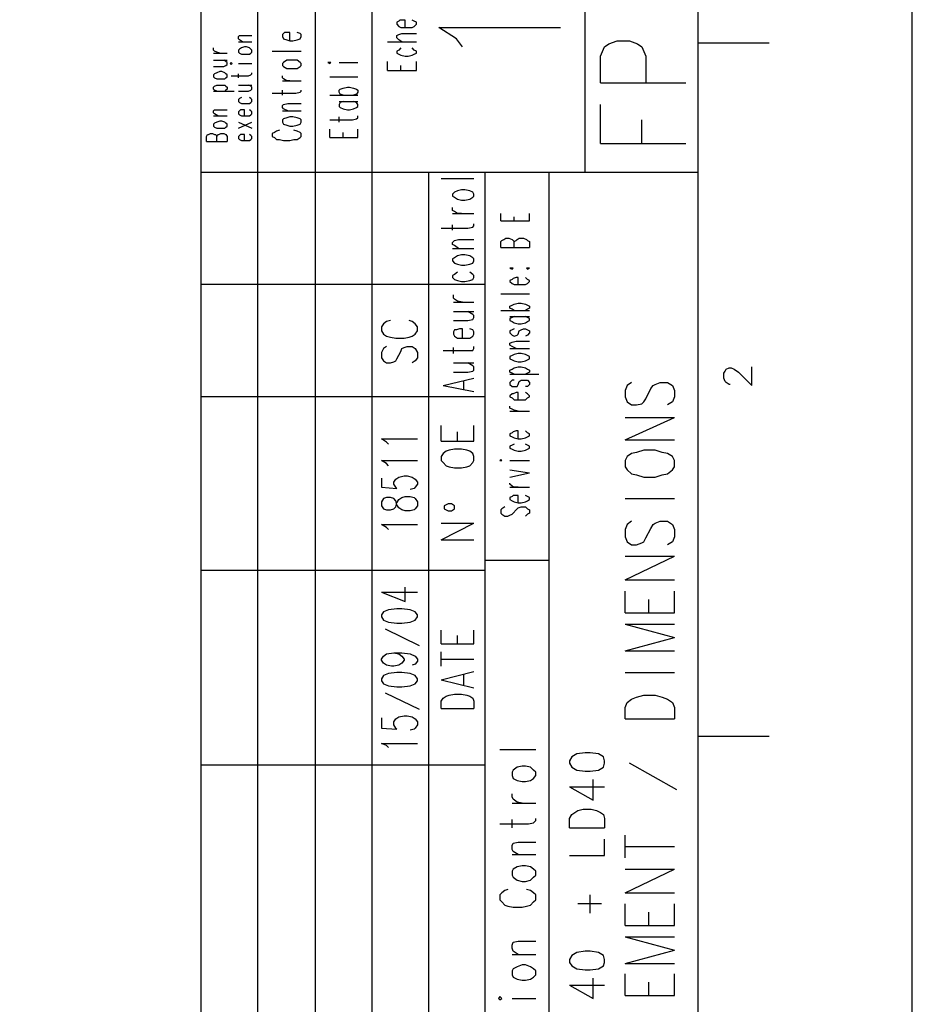
# Model space of a CAD drawing. Extents: x 4 to 294, y 10 to 419.
# Drawn here: x 232 to 294, y 283 to 350 of the extents above; entities that cross this region are included whole.
import ezdxf

# ---------------------------------------------------------------- set-up
doc = ezdxf.new("R2010")
doc.units = 0
doc.header["$MEASUREMENT"] = 0
doc.layers.add('CALQUE_1', color=160, linetype='Continuous')

# ---------------------------------------------------------------- blocks, each defined once
blk = doc.blocks.new('AI9-BLK1')
at = {"layer": 'CALQUE_1', "color": 7}
blk.add_lwpolyline([(-144.642, -204.439), (144.642, -204.439), (144.642, 204.439), (-144.642, 204.439)], close=True, dxfattribs=at)

msp = doc.modelspace()

# ---------------------------------------------------------------- linework, layer by layer
at = {"layer": 'CALQUE_1', "color": 253}
for p, q in [((244.763, 221.056), (244.763, 396.39)), ((256.475, 339.874), (256.475, 396.39)), ((271.08, 339.874), (271.08, 396.39)), ((278.842, 29.211), (278.842, 396.39)), ((262.261, 349.046), (261.061, 349.823)), ((261.061, 349.823), (269.387, 349.823)), ((262.684, 348.482), (262.261, 349.046)), ((272.138, 347.848), (272.421, 348.482)), ((272.421, 348.482), (272.703, 348.694)), ((272.703, 348.694), (273.268, 348.906)), ((273.268, 348.906), (274.115, 348.906)), ((274.115, 348.906), (274.678, 348.694)), ((274.678, 348.694), (274.961, 348.482)), ((274.961, 348.482), (275.243, 347.848)), ((272.138, 346.013), (272.138, 347.848)), ((275.243, 347.848), (275.243, 346.013)), ((272.138, 346.013), (277.995, 346.013)), ((272.138, 341.85), (272.138, 344.531)), ((274.961, 341.85), (274.961, 343.473)), ((272.138, 341.85), (277.995, 341.85)), ((278.842, 339.874), (244.763, 339.874)), ((264.236, 221.056), (264.236, 339.874)), ((268.611, 250.267), (268.611, 339.874)), ((274.255, 325.481), (273.973, 325.269)), ((275.878, 325.339), (276.231, 325.481)), ((276.231, 325.481), (276.725, 325.481)), ((276.725, 325.481), (277.078, 325.269)), ((273.973, 325.269), (273.832, 324.916)), ((273.832, 324.916), (273.832, 324.493)), ((275.243, 324.352), (275.596, 325.057)), ((275.596, 325.057), (275.737, 325.269)), ((275.737, 325.269), (275.878, 325.339)), ((277.078, 325.269), (277.219, 324.916)), ((277.219, 324.916), (277.219, 324.493)), ((273.832, 324.493), (273.973, 324.14)), ((273.973, 324.14), (274.255, 323.929)), ((274.961, 323.999), (275.102, 324.14)), ((275.102, 324.14), (275.243, 324.352)), ((277.078, 324.14), (276.725, 323.929)), ((277.219, 324.493), (277.078, 324.14)), ((274.255, 323.929), (274.608, 323.929)), ((274.608, 323.929), (274.961, 323.999)), ((273.832, 321.529), (277.219, 323.082)), ((273.832, 323.082), (277.219, 323.082)), ((273.832, 321.529), (277.219, 321.529)), ((275.102, 320.824), (274.608, 320.682)), ((275.878, 320.824), (275.102, 320.824)), ((276.372, 320.682), (275.878, 320.824)), ((273.973, 320.4), (273.832, 320.118)), ((273.832, 320.118), (273.832, 319.695)), ((274.255, 320.612), (273.973, 320.4)), ((274.608, 320.682), (274.255, 320.612)), ((276.725, 320.612), (276.372, 320.682)), ((277.078, 320.4), (276.725, 320.612)), ((277.219, 320.118), (277.078, 320.4)), ((277.219, 319.695), (277.219, 320.118)), ((273.832, 319.695), (273.973, 319.483)), ((273.973, 319.483), (274.255, 319.201)), ((276.725, 319.201), (277.078, 319.483)), ((277.078, 319.483), (277.219, 319.695)), ((274.255, 319.201), (274.608, 319.13)), ((274.608, 319.13), (275.102, 318.989)), ((275.102, 318.989), (275.878, 318.989)), ((275.878, 318.989), (276.372, 319.13)), ((276.372, 319.13), (276.725, 319.201)), ((273.832, 317.507), (277.219, 317.507)), ((273.973, 315.744), (273.832, 315.391)), ((273.832, 315.391), (273.832, 314.897)), ((274.255, 315.955), (273.973, 315.744)), ((275.243, 314.827), (275.596, 315.462)), ((275.596, 315.462), (275.737, 315.744)), ((275.737, 315.744), (275.878, 315.814)), ((275.878, 315.814), (276.231, 315.955)), ((276.231, 315.955), (276.725, 315.955)), ((276.725, 315.955), (277.078, 315.744)), ((277.078, 315.744), (277.219, 315.391)), ((277.219, 315.391), (277.219, 314.897)), ((273.832, 314.897), (273.973, 314.544)), ((275.102, 314.544), (275.243, 314.827)), ((277.219, 314.897), (277.078, 314.544)), ((273.973, 314.544), (274.255, 314.332)), ((274.255, 314.332), (274.608, 314.332)), ((274.608, 314.332), (274.961, 314.474)), ((274.961, 314.474), (275.102, 314.544)), ((277.078, 314.544), (276.725, 314.332)), ((273.832, 311.934), (277.219, 313.557)), ((273.832, 313.557), (277.219, 313.557)), ((268.611, 313.274), (264.236, 313.274)), ((273.832, 311.934), (277.219, 311.934)), ((273.832, 309.675), (273.832, 311.157)), ((277.219, 309.675), (277.219, 311.157)), ((275.455, 309.675), (275.455, 310.593)), ((273.832, 309.675), (277.219, 309.675)), ((273.832, 308.9), (277.219, 307.982)), ((273.832, 308.9), (277.219, 308.9)), ((273.832, 307.065), (277.219, 307.982)), ((273.832, 307.065), (277.219, 307.065)), ((273.832, 305.583), (277.219, 305.583)), ((274.255, 303.749), (274.608, 303.89)), ((274.608, 303.89), (275.102, 304.031)), ((275.102, 304.031), (275.878, 304.031)), ((275.878, 304.031), (276.372, 303.89)), ((276.372, 303.89), (276.725, 303.749)), ((273.832, 303.185), (273.973, 303.537)), ((273.832, 302.408), (273.832, 303.185)), ((273.973, 303.537), (274.255, 303.749)), ((276.725, 303.749), (277.078, 303.537)), ((277.078, 303.537), (277.219, 303.185)), ((277.219, 303.185), (277.219, 302.408)), ((273.832, 302.408), (277.219, 302.408)), ((277.36, 297.54), (274.115, 299.375)), ((273.832, 292.883), (273.832, 294.435)), ((273.832, 293.66), (277.219, 293.66)), ((273.832, 290.484), (277.219, 292.107)), ((273.832, 292.107), (277.219, 292.107)), ((273.832, 290.484), (277.219, 290.484)), ((273.832, 288.226), (273.832, 289.708)), ((277.219, 288.226), (277.219, 289.708)), ((275.455, 288.226), (275.455, 289.143)), ((273.832, 288.226), (277.219, 288.226)), ((273.832, 287.45), (277.219, 286.533)), ((273.832, 287.45), (277.219, 287.45)), ((273.832, 285.616), (277.219, 286.533)), ((273.832, 285.616), (277.219, 285.616)), ((273.832, 283.428), (273.832, 284.91)), ((275.455, 283.428), (275.455, 284.346)), ((277.219, 283.428), (277.219, 284.91)), ((273.832, 283.428), (277.219, 283.428))]:
    msp.add_line(p, q, dxfattribs=at)
at = {"layer": 'CALQUE_1', "color": 254}
for p, q in [((248.643, 226.912), (248.643, 396.39)), ((252.594, 226.912), (252.594, 396.39)), ((258.309, 350.246), (258.168, 350.176)), ((258.168, 350.176), (258.168, 350.034)), ((258.168, 350.034), (258.309, 349.893)), ((258.38, 350.316), (258.309, 350.246)), ((258.309, 349.893), (258.451, 349.823)), ((258.521, 350.316), (258.38, 350.316)), ((258.451, 349.823), (258.733, 349.823)), ((258.733, 350.316), (258.521, 350.316)), ((258.733, 349.823), (258.733, 350.316)), ((258.733, 349.823), (258.944, 349.823)), ((258.944, 349.823), (259.227, 349.823)), ((259.368, 350.246), (259.227, 350.316)), ((259.227, 349.823), (259.368, 349.893)), ((259.509, 350.176), (259.368, 350.246)), ((259.368, 349.893), (259.509, 350.034)), ((259.509, 350.034), (259.509, 350.176)), ((247.303, 349.188), (247.373, 349.258)), ((247.303, 349.046), (247.303, 349.188)), ((247.373, 349.258), (247.585, 349.258)), ((247.585, 349.258), (248.219, 349.258)), ((250.407, 349.399), (250.336, 349.329)), ((250.336, 349.329), (250.336, 349.188)), ((250.336, 349.188), (250.407, 349.046)), ((250.478, 349.47), (250.407, 349.399)), ((250.689, 349.47), (250.478, 349.47)), ((250.831, 349.47), (250.689, 349.47)), ((250.831, 348.906), (250.831, 349.47)), ((251.536, 349.399), (251.325, 349.47)), ((251.606, 349.329), (251.536, 349.399)), ((251.536, 349.046), (251.606, 349.188)), ((251.606, 349.188), (251.606, 349.329)), ((258.168, 349.258), (258.309, 349.329)), ((258.168, 349.117), (258.168, 349.258)), ((258.309, 348.976), (258.168, 349.117)), ((258.309, 349.329), (258.521, 349.399)), ((258.521, 349.399), (259.509, 349.399)), ((247.373, 348.976), (247.303, 349.046)), ((247.303, 348.835), (248.219, 348.835)), ((247.585, 348.835), (247.373, 348.976)), ((247.726, 348.482), (247.514, 348.411)), ((247.867, 348.482), (247.726, 348.482)), ((248.079, 348.411), (247.867, 348.482)), ((250.407, 349.046), (250.619, 348.976)), ((250.619, 348.976), (250.831, 348.906)), ((250.831, 348.906), (251.042, 348.906)), ((251.042, 348.906), (251.325, 348.976)), ((251.325, 348.976), (251.536, 349.046)), ((257.533, 348.835), (259.509, 348.835)), ((258.521, 348.835), (258.309, 348.976)), ((278.842, 348.764), (283.71, 348.764)), ((245.609, 348.271), (245.609, 348.411)), ((245.679, 348.2), (245.609, 348.271)), ((245.609, 348.059), (246.526, 348.059)), ((245.821, 348.129), (245.679, 348.2)), ((246.033, 348.059), (245.821, 348.129)), ((247.373, 348.341), (247.303, 348.271)), ((247.303, 348.271), (247.303, 348.129)), ((247.303, 348.129), (247.373, 348.059)), ((247.514, 348.411), (247.373, 348.341)), ((247.373, 348.059), (247.514, 347.988)), ((247.514, 347.988), (247.726, 347.988)), ((247.726, 347.988), (247.867, 347.988)), ((247.867, 347.988), (248.079, 347.988)), ((248.149, 348.341), (248.079, 348.411)), ((248.079, 347.988), (248.149, 348.059)), ((248.219, 348.271), (248.149, 348.341)), ((248.149, 348.059), (248.219, 348.129)), ((248.219, 348.129), (248.219, 348.271)), ((249.631, 348.2), (251.606, 348.2)), ((258.309, 348.271), (258.168, 348.2)), ((258.168, 348.2), (258.168, 348.059)), ((258.168, 348.059), (258.309, 347.988)), ((258.451, 348.411), (258.309, 348.271)), ((258.309, 347.988), (258.451, 347.918)), ((258.451, 347.918), (258.733, 347.848)), ((258.733, 347.848), (258.944, 347.848)), ((258.944, 347.848), (259.227, 347.918)), ((259.368, 348.271), (259.227, 348.411)), ((259.227, 347.918), (259.368, 347.988)), ((259.509, 348.2), (259.368, 348.271)), ((259.368, 347.988), (259.509, 348.059)), ((259.509, 348.059), (259.509, 348.2)), ((245.609, 347.565), (246.526, 347.565)), ((245.609, 347.141), (246.315, 347.141)), ((246.456, 347.494), (246.315, 347.565)), ((246.315, 347.141), (246.456, 347.212)), ((246.526, 347.424), (246.456, 347.494)), ((246.456, 347.212), (246.526, 347.283)), ((246.526, 347.283), (246.526, 347.424)), ((246.809, 347.424), (246.738, 347.353)), ((246.738, 347.353), (246.809, 347.283)), ((246.879, 347.353), (246.809, 347.424)), ((246.809, 347.283), (246.879, 347.353)), ((247.303, 347.353), (248.219, 347.353)), ((250.407, 347.424), (250.336, 347.353)), ((250.336, 347.353), (250.336, 347.212)), ((250.336, 347.212), (250.407, 347.141)), ((250.619, 347.565), (250.407, 347.424)), ((250.407, 347.141), (250.619, 347.001)), ((250.831, 347.565), (250.619, 347.565)), ((251.042, 347.565), (250.831, 347.565)), ((251.325, 347.565), (251.042, 347.565)), ((251.536, 347.424), (251.325, 347.565)), ((251.325, 347.001), (251.536, 347.141)), ((251.606, 347.353), (251.536, 347.424)), ((251.536, 347.141), (251.606, 347.212)), ((251.606, 347.212), (251.606, 347.353)), ((253.582, 347.424), (253.441, 347.424)), ((253.441, 347.424), (253.582, 347.353)), ((253.582, 347.353), (253.653, 347.424)), ((253.653, 347.424), (253.582, 347.424)), ((254.217, 347.424), (255.488, 347.424)), ((257.533, 346.859), (257.533, 347.494)), ((258.451, 346.859), (258.451, 347.212)), ((259.509, 346.859), (259.509, 347.494)), ((245.679, 346.648), (245.609, 346.577)), ((245.609, 346.577), (245.609, 346.436)), ((245.609, 346.436), (245.679, 346.366)), ((245.821, 346.718), (245.679, 346.648)), ((246.033, 346.789), (245.821, 346.718)), ((246.174, 346.789), (246.033, 346.789)), ((246.386, 346.718), (246.174, 346.789)), ((246.456, 346.648), (246.386, 346.718)), ((246.526, 346.577), (246.456, 346.648)), ((246.456, 346.366), (246.526, 346.436)), ((246.526, 346.436), (246.526, 346.577)), ((246.809, 346.506), (248.008, 346.506)), ((247.303, 346.366), (247.303, 346.648)), ((248.008, 346.506), (248.149, 346.577)), ((248.149, 346.577), (248.219, 346.648)), ((248.219, 346.648), (248.219, 346.718)), ((250.336, 346.366), (250.336, 346.506)), ((250.619, 347.001), (250.831, 347.001)), ((250.831, 347.001), (251.042, 347.001)), ((251.042, 347.001), (251.325, 347.001)), ((253.582, 346.436), (255.488, 346.436)), ((257.533, 346.859), (259.509, 346.859)), ((245.609, 345.731), (245.679, 345.801)), ((245.609, 345.589), (245.609, 345.731)), ((245.679, 346.366), (245.821, 346.295)), ((245.679, 345.801), (245.821, 345.871)), ((245.821, 346.295), (246.033, 346.295)), ((245.821, 345.871), (246.033, 345.871)), ((246.033, 346.295), (246.174, 346.295)), ((246.033, 345.871), (246.174, 345.871)), ((246.174, 346.295), (246.386, 346.295)), ((246.174, 345.871), (246.386, 345.871)), ((246.386, 346.295), (246.456, 346.366)), ((246.386, 345.871), (246.456, 345.801)), ((246.456, 345.801), (246.526, 345.731)), ((246.526, 345.731), (246.526, 345.589)), ((247.303, 345.871), (248.219, 345.871)), ((248.149, 345.801), (248.008, 345.871)), ((248.219, 345.731), (248.149, 345.801)), ((248.219, 345.589), (248.219, 345.731)), ((250.407, 346.295), (250.336, 346.366)), ((250.336, 346.154), (251.606, 346.154)), ((250.619, 346.154), (250.407, 346.295)), ((250.831, 346.154), (250.619, 346.154)), ((254.5, 345.66), (254.781, 345.731)), ((254.781, 345.731), (254.923, 345.731)), ((254.923, 345.731), (255.205, 345.66)), ((245.679, 345.519), (245.609, 345.589)), ((245.609, 345.448), (247.021, 345.448)), ((245.821, 345.448), (245.679, 345.519)), ((246.456, 345.519), (246.386, 345.448)), ((246.526, 345.589), (246.456, 345.519)), ((247.303, 345.448), (248.008, 345.448)), ((248.008, 345.448), (248.149, 345.519)), ((248.149, 345.519), (248.219, 345.589)), ((249.631, 345.307), (251.254, 345.307)), ((250.336, 345.166), (250.336, 345.519)), ((251.254, 345.307), (251.536, 345.378)), ((251.536, 345.378), (251.606, 345.448)), ((251.606, 345.448), (251.606, 345.519)), ((253.582, 345.166), (255.488, 345.166)), ((254.217, 345.519), (254.288, 345.589)), ((254.217, 345.378), (254.217, 345.519)), ((254.288, 345.236), (254.217, 345.378)), ((254.288, 345.589), (254.5, 345.66)), ((254.5, 345.166), (254.288, 345.236)), ((255.205, 345.66), (255.416, 345.589)), ((255.416, 345.236), (255.205, 345.166)), ((255.416, 345.589), (255.488, 345.519)), ((255.488, 345.378), (255.416, 345.236)), ((255.488, 345.519), (255.488, 345.378)), ((247.373, 344.954), (247.303, 344.884)), ((247.303, 344.884), (247.303, 344.743)), ((247.303, 344.743), (247.373, 344.672)), ((247.514, 345.025), (247.373, 344.954)), ((247.373, 344.672), (247.514, 344.601)), ((247.514, 344.601), (247.726, 344.601)), ((247.726, 344.601), (247.867, 344.601)), ((247.867, 344.601), (248.079, 344.601)), ((248.149, 344.954), (248.079, 345.025)), ((248.079, 344.601), (248.149, 344.672)), ((248.219, 344.884), (248.149, 344.954)), ((248.149, 344.672), (248.219, 344.743)), ((248.219, 344.743), (248.219, 344.884)), ((250.336, 344.461), (250.407, 344.531)), ((250.336, 344.319), (250.336, 344.461)), ((250.407, 344.531), (250.689, 344.601)), ((250.689, 344.601), (251.606, 344.601)), ((254.217, 344.743), (255.488, 344.743)), ((254.288, 344.672), (254.217, 344.531)), ((254.217, 344.531), (254.217, 344.389)), ((254.217, 344.389), (254.288, 344.319)), ((254.5, 344.743), (254.288, 344.672)), ((255.416, 344.672), (255.205, 344.743)), ((255.488, 344.531), (255.416, 344.672)), ((255.416, 344.319), (255.488, 344.389)), ((255.488, 344.389), (255.488, 344.531)), ((245.609, 344.108), (245.679, 344.178)), ((245.609, 343.966), (245.609, 344.108)), ((245.679, 343.896), (245.609, 343.966)), ((245.609, 343.755), (246.526, 343.755)), ((245.679, 344.178), (245.891, 344.178)), ((245.891, 343.755), (245.679, 343.896)), ((245.891, 344.178), (246.526, 344.178)), ((247.373, 344.108), (247.303, 344.037)), ((247.303, 344.037), (247.303, 343.896)), ((247.303, 343.896), (247.373, 343.826)), ((247.444, 344.178), (247.373, 344.108)), ((247.373, 343.826), (247.514, 343.755)), ((247.585, 344.178), (247.444, 344.178)), ((247.514, 343.755), (247.726, 343.755)), ((247.726, 344.178), (247.585, 344.178)), ((247.726, 343.755), (247.726, 344.178)), ((247.726, 343.755), (247.867, 343.755)), ((247.867, 343.755), (248.079, 343.755)), ((248.149, 344.108), (248.079, 344.178)), ((248.079, 343.755), (248.149, 343.826)), ((248.219, 344.037), (248.149, 344.108)), ((248.149, 343.826), (248.219, 343.896)), ((248.219, 343.896), (248.219, 344.037)), ((250.407, 344.249), (250.336, 344.319)), ((250.336, 344.108), (251.606, 344.108)), ((250.689, 344.108), (250.407, 344.249)), ((254.288, 344.319), (254.5, 344.249)), ((254.5, 344.249), (254.781, 344.178)), ((254.781, 344.178), (254.923, 344.178)), ((254.923, 344.178), (255.205, 344.249)), ((255.205, 344.249), (255.416, 344.319)), ((255.488, 343.614), (255.488, 343.755)), ((245.679, 343.261), (245.609, 343.191)), ((245.609, 343.191), (245.609, 343.049)), ((245.609, 343.049), (245.679, 342.979)), ((245.821, 343.331), (245.679, 343.261)), ((246.033, 343.402), (245.821, 343.331)), ((246.174, 343.402), (246.033, 343.402)), ((246.386, 343.331), (246.174, 343.402)), ((246.456, 343.261), (246.386, 343.331)), ((246.526, 343.191), (246.456, 343.261)), ((246.456, 342.979), (246.526, 343.049)), ((246.526, 343.049), (246.526, 343.191)), ((247.303, 342.908), (248.219, 343.331)), ((247.303, 343.331), (248.219, 342.908)), ((250.407, 343.543), (250.336, 343.473)), ((250.336, 343.473), (250.336, 343.331)), ((250.336, 343.331), (250.407, 343.191)), ((250.619, 343.614), (250.407, 343.543)), ((250.407, 343.191), (250.619, 343.119)), ((250.831, 343.684), (250.619, 343.614)), ((250.619, 343.119), (250.831, 343.049)), ((251.042, 343.684), (250.831, 343.684)), ((250.831, 343.049), (251.042, 343.049)), ((251.325, 343.614), (251.042, 343.684)), ((251.042, 343.049), (251.325, 343.119)), ((251.536, 343.543), (251.325, 343.614)), ((251.325, 343.119), (251.536, 343.191)), ((251.606, 343.473), (251.536, 343.543)), ((251.536, 343.191), (251.606, 343.331)), ((251.606, 343.331), (251.606, 343.473)), ((253.582, 343.473), (255.134, 343.473)), ((254.217, 343.331), (254.217, 343.684)), ((255.134, 343.473), (255.416, 343.543)), ((255.416, 343.543), (255.488, 343.614)), ((245.116, 342.344), (245.186, 342.485)), ((245.116, 341.991), (245.116, 342.344)), ((245.186, 342.485), (245.256, 342.485)), ((245.256, 342.485), (245.398, 342.556)), ((245.398, 342.556), (245.539, 342.556)), ((245.539, 342.556), (245.679, 342.485)), ((245.679, 342.979), (245.821, 342.908)), ((245.679, 342.485), (245.751, 342.485)), ((245.751, 342.485), (245.821, 342.344)), ((245.821, 342.908), (246.033, 342.908)), ((245.821, 342.344), (245.891, 342.485)), ((245.821, 341.991), (245.821, 342.344)), ((245.891, 342.485), (245.962, 342.485)), ((245.962, 342.485), (246.103, 342.556)), ((246.033, 342.908), (246.174, 342.908)), ((246.103, 342.556), (246.315, 342.556)), ((246.174, 342.908), (246.386, 342.908)), ((246.315, 342.556), (246.456, 342.485)), ((246.386, 342.908), (246.456, 342.979)), ((246.456, 342.485), (246.456, 342.485)), ((246.456, 342.485), (246.526, 342.344)), ((246.526, 342.344), (246.526, 341.991)), ((247.373, 342.414), (247.303, 342.344)), ((247.303, 342.344), (247.303, 342.203)), ((247.444, 342.485), (247.373, 342.414)), ((247.585, 342.485), (247.444, 342.485)), ((247.726, 342.485), (247.585, 342.485)), ((247.726, 342.061), (247.726, 342.485)), ((248.149, 342.414), (248.079, 342.485)), ((248.219, 342.344), (248.149, 342.414)), ((248.219, 342.203), (248.219, 342.344)), ((249.773, 342.626), (249.631, 342.556)), ((249.631, 342.556), (249.631, 342.344)), ((249.631, 342.344), (249.773, 342.273)), ((249.913, 342.696), (249.773, 342.626)), ((250.125, 342.767), (249.913, 342.696)), ((251.325, 342.696), (251.113, 342.767)), ((251.536, 342.626), (251.325, 342.696)), ((251.606, 342.556), (251.536, 342.626)), ((251.536, 342.273), (251.606, 342.344)), ((251.606, 342.344), (251.606, 342.556)), ((253.582, 342.273), (253.582, 342.838)), ((254.5, 342.273), (254.5, 342.626)), ((255.488, 342.273), (255.488, 342.838)), ((245.116, 341.991), (246.526, 341.991)), ((247.303, 342.203), (247.373, 342.132)), ((247.373, 342.132), (247.514, 342.061)), ((247.514, 342.061), (247.726, 342.061)), ((247.726, 342.061), (247.867, 342.061)), ((247.867, 342.061), (248.079, 342.061)), ((248.079, 342.061), (248.149, 342.132)), ((248.149, 342.132), (248.219, 342.203)), ((249.773, 342.273), (249.913, 342.132)), ((249.913, 342.132), (250.125, 342.132)), ((250.125, 342.132), (250.407, 342.061)), ((250.407, 342.061), (250.831, 342.061)), ((250.831, 342.061), (251.113, 342.132)), ((251.113, 342.132), (251.325, 342.132)), ((251.325, 342.132), (251.536, 342.273)), ((253.582, 342.273), (255.488, 342.273)), ((256.475, 226.912), (256.475, 339.874)), ((260.356, 226.912), (260.356, 339.874)), ((265.295, 336.558), (265.295, 337.052)), ((267.27, 336.558), (267.27, 337.052)), ((265.295, 336.558), (267.27, 336.558)), ((266.211, 336.558), (266.211, 336.84)), ((265.295, 335.147), (265.365, 335.217)), ((265.295, 334.724), (265.295, 335.147)), ((265.365, 335.217), (265.506, 335.288)), ((265.506, 335.288), (265.648, 335.359)), ((265.648, 335.359), (265.859, 335.359)), ((265.859, 335.359), (266.071, 335.288)), ((266.071, 335.288), (266.141, 335.217)), ((266.141, 335.217), (266.211, 335.147)), ((266.211, 335.147), (266.353, 335.217)), ((266.211, 334.724), (266.211, 335.147)), ((266.353, 335.217), (266.423, 335.288)), ((266.423, 335.288), (266.565, 335.359)), ((266.565, 335.359), (266.847, 335.359)), ((266.847, 335.359), (267.058, 335.288)), ((267.058, 335.288), (267.13, 335.217)), ((267.13, 335.217), (267.27, 335.147)), ((267.27, 335.147), (267.27, 334.724)), ((265.295, 334.724), (267.27, 334.724)), ((265.93, 333.312), (266.071, 333.242)), ((266.071, 333.312), (265.93, 333.312)), ((266.071, 333.242), (266.141, 333.312)), ((266.141, 333.312), (266.071, 333.312)), ((267.058, 333.312), (267.13, 333.242)), ((267.13, 333.312), (267.058, 333.312)), ((267.13, 333.242), (267.27, 333.312)), ((267.27, 333.312), (267.13, 333.312)), ((266.071, 332.536), (265.93, 332.466)), ((265.93, 332.466), (265.93, 332.395)), ((265.93, 332.395), (266.071, 332.254)), ((266.141, 332.607), (266.071, 332.536)), ((266.071, 332.254), (266.211, 332.184)), ((266.353, 332.677), (266.141, 332.607)), ((266.494, 332.677), (266.353, 332.677)), ((266.494, 332.184), (266.494, 332.677)), ((267.13, 332.536), (266.988, 332.677)), ((266.988, 332.184), (267.13, 332.254)), ((267.27, 332.466), (267.13, 332.536)), ((267.13, 332.254), (267.27, 332.395)), ((267.27, 332.395), (267.27, 332.466)), ((264.236, 332.184), (244.763, 332.184)), ((265.295, 331.549), (267.27, 331.549)), ((266.211, 332.184), (266.494, 332.184)), ((266.494, 332.184), (266.706, 332.184)), ((266.706, 332.184), (266.988, 332.184)), ((266.211, 330.843), (266.494, 330.914)), ((266.494, 330.914), (266.706, 330.914)), ((266.706, 330.914), (266.988, 330.843)), ((265.295, 330.419), (267.27, 330.419)), ((265.93, 330.702), (266.071, 330.772)), ((265.93, 330.561), (265.93, 330.702)), ((266.071, 330.49), (265.93, 330.561)), ((266.071, 330.772), (266.211, 330.843)), ((266.211, 330.419), (266.071, 330.49)), ((266.988, 330.843), (267.13, 330.772)), ((267.13, 330.49), (266.988, 330.419)), ((267.13, 330.772), (267.27, 330.702)), ((267.27, 330.561), (267.13, 330.49)), ((267.27, 330.702), (267.27, 330.561)), ((265.93, 329.996), (267.27, 329.996)), ((266.071, 329.926), (265.93, 329.855)), ((265.93, 329.855), (265.93, 329.714)), ((265.93, 329.714), (266.071, 329.644)), ((266.211, 329.996), (266.071, 329.926)), ((266.071, 329.644), (266.211, 329.572)), ((266.211, 329.572), (266.494, 329.502)), ((266.706, 329.502), (266.988, 329.572)), ((267.13, 329.926), (266.988, 329.996)), ((266.988, 329.572), (267.13, 329.644)), ((267.27, 329.855), (267.13, 329.926)), ((267.13, 329.644), (267.27, 329.714)), ((267.27, 329.714), (267.27, 329.855)), ((266.071, 329.079), (265.93, 329.009)), ((265.93, 329.009), (265.93, 328.867)), ((265.93, 328.867), (266.071, 328.726)), ((266.211, 329.149), (266.071, 329.079)), ((266.494, 329.502), (266.706, 329.502)), ((266.494, 328.797), (266.565, 329.009)), ((266.565, 329.009), (266.706, 329.079)), ((266.706, 329.079), (266.847, 329.149)), ((266.847, 329.149), (266.988, 329.149)), ((266.988, 329.149), (267.13, 329.079)), ((267.13, 329.079), (267.27, 329.009)), ((267.27, 328.867), (267.13, 328.726)), ((267.27, 329.009), (267.27, 328.867)), ((265.93, 328.162), (266.071, 328.232)), ((266.071, 328.726), (266.211, 328.656)), ((266.071, 328.232), (266.353, 328.302)), ((266.211, 328.656), (266.423, 328.726)), ((266.353, 328.302), (267.27, 328.302)), ((266.423, 328.726), (266.494, 328.797)), ((267.13, 328.726), (266.988, 328.656)), ((265.93, 328.021), (265.93, 328.162)), ((266.071, 327.95), (265.93, 328.021)), ((265.93, 327.809), (267.27, 327.809)), ((266.353, 327.809), (266.071, 327.95)), ((266.071, 327.315), (265.93, 327.244)), ((265.93, 327.244), (265.93, 327.104)), ((265.93, 327.104), (266.071, 327.033)), ((266.211, 327.386), (266.071, 327.315)), ((266.071, 327.033), (266.211, 326.962)), ((266.494, 327.456), (266.211, 327.386)), ((266.211, 326.962), (266.494, 326.892)), ((266.706, 327.456), (266.494, 327.456)), ((266.494, 326.892), (266.706, 326.892)), ((266.988, 327.386), (266.706, 327.456)), ((266.706, 326.892), (266.988, 326.962)), ((267.13, 327.315), (266.988, 327.386)), ((266.988, 326.962), (267.13, 327.033)), ((267.27, 327.244), (267.13, 327.315)), ((267.13, 327.033), (267.27, 327.104)), ((267.27, 327.104), (267.27, 327.244)), ((265.93, 326.327), (266.071, 326.397)), ((265.93, 326.186), (265.93, 326.327)), ((266.071, 326.115), (265.93, 326.186)), ((266.071, 326.397), (266.211, 326.469)), ((266.211, 326.469), (266.494, 326.539)), ((266.494, 326.539), (266.706, 326.539)), ((266.706, 326.539), (266.988, 326.469)), ((266.988, 326.469), (267.13, 326.397)), ((267.13, 326.397), (267.27, 326.327)), ((267.27, 326.186), (267.13, 326.115)), ((267.27, 326.327), (267.27, 326.186)), ((280.605, 326.115), (280.676, 326.257)), ((280.676, 326.257), (280.747, 326.397)), ((280.747, 326.397), (280.958, 326.469)), ((280.958, 326.469), (281.1, 326.469)), ((281.1, 326.469), (281.311, 326.397)), ((281.311, 326.397), (281.593, 326.186)), ((281.593, 326.186), (282.51, 325.269)), ((282.51, 325.269), (282.51, 326.539)), ((265.93, 326.045), (267.905, 326.045)), ((266.071, 325.622), (265.93, 325.481)), ((265.93, 325.481), (265.93, 325.339)), ((266.211, 326.045), (266.071, 326.115)), ((266.211, 325.622), (266.071, 325.622)), ((266.494, 325.339), (266.565, 325.551)), ((266.565, 325.551), (266.706, 325.622)), ((266.706, 325.622), (266.847, 325.622)), ((266.847, 325.622), (266.988, 325.622)), ((267.13, 326.115), (266.988, 326.045)), ((266.988, 325.622), (267.13, 325.622)), ((267.13, 325.622), (267.27, 325.481)), ((267.27, 325.481), (267.27, 325.339)), ((280.605, 325.762), (280.605, 326.115)), ((280.676, 325.551), (280.605, 325.762)), ((280.747, 325.481), (280.676, 325.551)), ((280.958, 325.339), (280.747, 325.481)), ((265.93, 325.339), (266.071, 325.199)), ((266.071, 325.199), (266.211, 325.199)), ((266.211, 325.199), (266.423, 325.199)), ((266.423, 325.199), (266.494, 325.339)), ((267.13, 325.199), (266.988, 325.199)), ((267.27, 325.339), (267.13, 325.199)), ((281.028, 325.339), (280.958, 325.339)), ((264.236, 324.493), (244.763, 324.493)), ((266.071, 324.704), (265.93, 324.563)), ((265.93, 324.563), (265.93, 324.493)), ((265.93, 324.493), (266.071, 324.422)), ((266.141, 324.704), (266.071, 324.704)), ((266.071, 324.422), (266.211, 324.281)), ((266.353, 324.775), (266.141, 324.704)), ((266.211, 324.281), (266.494, 324.281)), ((266.494, 324.775), (266.353, 324.775)), ((266.494, 324.281), (266.494, 324.775)), ((266.494, 324.281), (266.706, 324.281)), ((266.706, 324.281), (266.988, 324.281)), ((267.13, 324.704), (266.988, 324.775)), ((266.988, 324.281), (267.13, 324.422)), ((267.27, 324.563), (267.13, 324.704)), ((267.13, 324.422), (267.27, 324.493)), ((267.27, 324.493), (267.27, 324.563)), ((265.93, 323.717), (265.93, 323.857)), ((266.071, 323.646), (265.93, 323.717)), ((265.93, 323.505), (267.27, 323.505)), ((266.211, 323.575), (266.071, 323.646)), ((266.494, 323.505), (266.211, 323.575)), ((266.141, 322.094), (266.071, 322.023)), ((266.353, 322.164), (266.141, 322.094)), ((266.494, 322.164), (266.353, 322.164)), ((266.494, 321.6), (266.494, 322.164)), ((267.13, 322.023), (266.988, 322.164)), ((266.071, 322.023), (265.93, 321.952)), ((265.93, 321.952), (265.93, 321.812)), ((265.93, 321.812), (266.071, 321.741)), ((266.071, 321.741), (266.211, 321.67)), ((266.211, 321.67), (266.494, 321.6)), ((266.494, 321.6), (266.706, 321.6)), ((266.706, 321.6), (266.988, 321.67)), ((266.988, 321.67), (267.13, 321.741)), ((267.27, 321.952), (267.13, 322.023)), ((267.13, 321.741), (267.27, 321.812)), ((267.27, 321.812), (267.27, 321.952)), ((266.071, 321.177), (265.93, 321.106)), ((265.93, 321.106), (265.93, 320.965)), ((265.93, 320.965), (266.071, 320.894)), ((266.211, 321.247), (266.071, 321.177)), ((266.071, 320.894), (266.211, 320.824)), ((266.211, 320.824), (266.494, 320.754)), ((266.494, 320.754), (266.706, 320.754)), ((266.706, 320.754), (266.988, 320.824)), ((267.13, 321.177), (266.988, 321.247)), ((266.988, 320.824), (267.13, 320.894)), ((267.27, 321.106), (267.13, 321.177)), ((267.13, 320.894), (267.27, 320.965)), ((267.27, 320.965), (267.27, 321.106)), ((265.295, 320.189), (265.224, 320.118)), ((265.224, 320.118), (265.295, 320.118)), ((265.365, 320.118), (265.295, 320.189)), ((265.295, 320.118), (265.365, 320.118)), ((265.93, 320.118), (267.27, 320.118)), ((265.93, 319.483), (267.27, 319.272)), ((265.93, 318.989), (267.27, 319.272)), ((265.93, 318.495), (265.93, 318.566)), ((266.071, 318.354), (265.93, 318.495)), ((265.93, 318.284), (267.27, 318.284)), ((266.211, 318.284), (266.071, 318.354)), ((266.494, 318.284), (266.211, 318.284)), ((266.071, 317.649), (265.93, 317.578)), ((265.93, 317.578), (265.93, 317.437)), ((265.93, 317.437), (266.071, 317.367)), ((266.141, 317.719), (266.071, 317.649)), ((266.071, 317.367), (266.211, 317.296)), ((266.353, 317.719), (266.141, 317.719)), ((266.494, 317.719), (266.353, 317.719)), ((266.494, 317.225), (266.494, 317.719)), ((267.13, 317.649), (266.988, 317.719)), ((266.988, 317.296), (267.13, 317.367)), ((267.27, 317.578), (267.13, 317.649)), ((267.13, 317.367), (267.27, 317.437)), ((267.27, 317.437), (267.27, 317.578)), ((265.365, 316.802), (265.295, 316.732)), ((265.295, 316.732), (265.295, 316.52)), ((265.577, 316.943), (265.365, 316.802)), ((266.141, 316.52), (266.353, 316.732)), ((266.211, 317.296), (266.494, 317.225)), ((266.353, 316.732), (266.423, 316.802)), ((266.423, 316.802), (266.494, 316.872)), ((266.494, 317.225), (266.706, 317.225)), ((266.494, 316.872), (266.706, 316.943)), ((266.706, 317.225), (266.988, 317.296)), ((266.706, 316.943), (266.988, 316.943)), ((266.988, 316.943), (267.13, 316.802)), ((267.13, 316.802), (267.27, 316.732)), ((267.27, 316.732), (267.27, 316.52)), ((265.295, 316.52), (265.365, 316.449)), ((265.365, 316.449), (265.577, 316.308)), ((265.577, 316.308), (265.788, 316.308)), ((265.788, 316.308), (265.93, 316.379)), ((265.93, 316.379), (266.071, 316.449)), ((266.071, 316.449), (266.141, 316.52)), ((267.13, 316.449), (266.988, 316.308)), ((267.27, 316.52), (267.13, 316.449)), ((264.236, 312.569), (244.763, 312.569)), ((278.842, 301.208), (283.71, 301.208)), ((264.236, 299.233), (244.763, 299.233))]:
    msp.add_line(p, q, dxfattribs=at)
at = {"layer": 'CALQUE_1', "color": 250}
for p, q in [((261.203, 339.451), (263.46, 339.451)), ((262.12, 338.534), (261.978, 338.392)), ((261.978, 338.392), (261.978, 338.251)), ((262.331, 338.604), (262.12, 338.534)), ((262.613, 338.674), (262.331, 338.604)), ((262.825, 338.674), (262.613, 338.674)), ((263.178, 338.604), (262.825, 338.674)), ((263.39, 338.534), (263.178, 338.604)), ((263.46, 338.392), (263.39, 338.534)), ((263.46, 338.251), (263.46, 338.392)), ((261.978, 338.251), (262.12, 338.181)), ((262.12, 338.181), (262.331, 338.039)), ((262.331, 338.039), (262.613, 337.969)), ((262.613, 337.969), (262.825, 337.969)), ((262.825, 337.969), (263.178, 338.039)), ((263.178, 338.039), (263.39, 338.181)), ((263.39, 338.181), (263.46, 338.251)), ((261.978, 337.264), (261.978, 337.476)), ((262.12, 337.193), (261.978, 337.264)), ((261.978, 337.052), (263.46, 337.052)), ((262.331, 337.052), (262.12, 337.193)), ((262.613, 337.052), (262.331, 337.052)), ((261.978, 335.923), (261.978, 336.276)), ((263.46, 336.205), (263.46, 336.346)), ((261.203, 336.064), (263.036, 336.064)), ((263.036, 336.064), (263.39, 336.134)), ((263.39, 336.134), (263.46, 336.205)), ((261.978, 335.076), (262.12, 335.217)), ((261.978, 334.935), (261.978, 335.076)), ((262.12, 334.864), (261.978, 334.935)), ((262.12, 335.217), (262.402, 335.288)), ((262.402, 335.288), (263.46, 335.288)), ((261.978, 334.653), (263.46, 334.653)), ((262.402, 334.653), (262.12, 334.864)), ((262.12, 334.018), (261.978, 333.947)), ((261.978, 333.947), (261.978, 333.806)), ((261.978, 333.806), (262.12, 333.665)), ((262.331, 334.159), (262.12, 334.018)), ((262.12, 333.665), (262.331, 333.594)), ((262.613, 334.229), (262.331, 334.159)), ((262.331, 333.594), (262.613, 333.524)), ((262.825, 334.229), (262.613, 334.229)), ((263.178, 334.159), (262.825, 334.229)), ((262.825, 333.524), (263.178, 333.594)), ((263.39, 334.018), (263.178, 334.159)), ((263.178, 333.594), (263.39, 333.665)), ((263.46, 333.947), (263.39, 334.018)), ((263.39, 333.665), (263.46, 333.806)), ((263.46, 333.806), (263.46, 333.947)), ((262.331, 333.03), (262.12, 332.889)), ((262.613, 333.524), (262.825, 333.524)), ((263.39, 332.889), (263.178, 333.03)), ((262.12, 332.889), (261.978, 332.819)), ((261.978, 332.819), (261.978, 332.677)), ((261.978, 332.677), (262.12, 332.536)), ((262.12, 332.536), (262.331, 332.466)), ((262.331, 332.466), (262.613, 332.395)), ((262.613, 332.395), (262.825, 332.395)), ((262.825, 332.395), (263.178, 332.466)), ((263.178, 332.466), (263.39, 332.536)), ((263.46, 332.819), (263.39, 332.889)), ((263.39, 332.536), (263.46, 332.677)), ((263.46, 332.677), (263.46, 332.819)), ((262.049, 331.266), (262.049, 331.478)), ((262.12, 331.196), (262.049, 331.266)), ((262.049, 330.984), (263.46, 330.984)), ((262.331, 331.054), (262.12, 331.196)), ((262.684, 330.984), (262.331, 331.054)), ((262.049, 330.349), (263.46, 330.349)), ((263.39, 330.137), (263.036, 330.349)), ((262.049, 329.714), (263.036, 329.714)), ((263.036, 329.714), (263.39, 329.784)), ((263.46, 330.067), (263.39, 330.137)), ((263.39, 329.784), (263.46, 329.926)), ((263.46, 329.926), (263.46, 330.067)), ((262.12, 329.079), (262.049, 328.938)), ((262.049, 328.938), (262.049, 328.797)), ((262.261, 329.079), (262.12, 329.079)), ((262.473, 329.149), (262.261, 329.079)), ((262.684, 329.149), (262.473, 329.149)), ((262.684, 328.514), (262.684, 329.149)), ((263.39, 329.079), (263.178, 329.149)), ((263.46, 328.938), (263.39, 329.079)), ((263.46, 328.797), (263.46, 328.938)), ((262.049, 328.797), (262.12, 328.656)), ((262.12, 328.656), (262.331, 328.514)), ((262.331, 328.514), (262.684, 328.514)), ((262.684, 328.514), (262.896, 328.514)), ((262.896, 328.514), (263.178, 328.514)), ((263.178, 328.514), (263.39, 328.656)), ((263.39, 328.656), (263.46, 328.797)), ((261.343, 327.668), (263.036, 327.668)), ((262.049, 327.456), (262.049, 327.879)), ((263.036, 327.668), (263.39, 327.668)), ((263.39, 327.668), (263.46, 327.809)), ((263.46, 327.809), (263.46, 327.95)), ((262.049, 326.821), (263.46, 326.821)), ((263.39, 326.609), (263.036, 326.821)), ((262.049, 326.186), (263.036, 326.186)), ((263.036, 326.186), (263.39, 326.257)), ((263.46, 326.539), (263.39, 326.609)), ((263.39, 326.257), (263.46, 326.327)), ((263.46, 326.327), (263.46, 326.539)), ((261.343, 325.269), (263.46, 325.762)), ((262.755, 324.987), (262.755, 325.551)), ((261.343, 325.269), (263.46, 324.845)), ((261.203, 321.459), (261.203, 322.517)), ((262.331, 321.459), (262.331, 322.094)), ((263.46, 321.459), (263.46, 322.517)), ((261.203, 321.459), (263.46, 321.459)), ((261.555, 320.754), (261.343, 320.612)), ((261.767, 320.824), (261.555, 320.754)), ((262.12, 320.894), (261.767, 320.824)), ((262.613, 320.894), (262.12, 320.894)), ((262.966, 320.824), (262.613, 320.894)), ((263.178, 320.754), (262.966, 320.824)), ((263.39, 320.612), (263.178, 320.754)), ((261.343, 320.612), (261.203, 320.4)), ((261.203, 320.4), (261.203, 320.118)), ((261.203, 320.118), (261.343, 319.977)), ((263.46, 320.4), (263.39, 320.612)), ((263.39, 319.977), (263.46, 320.118)), ((263.46, 320.118), (263.46, 320.4)), ((261.343, 319.977), (261.555, 319.765)), ((261.555, 319.765), (261.767, 319.695)), ((261.767, 319.695), (262.12, 319.624)), ((262.12, 319.624), (262.613, 319.624)), ((262.613, 319.624), (262.966, 319.695)), ((262.966, 319.695), (263.178, 319.765)), ((263.178, 319.765), (263.39, 319.977)), ((261.696, 317.155), (261.414, 317.014)), ((261.414, 317.014), (261.414, 316.802)), ((261.414, 316.802), (261.696, 316.661)), ((261.908, 317.155), (261.696, 317.155)), ((262.12, 317.014), (261.908, 317.155)), ((261.908, 316.661), (262.12, 316.802)), ((262.12, 316.802), (262.12, 317.014)), ((261.696, 316.661), (261.908, 316.661)), ((261.203, 314.685), (263.46, 315.814)), ((261.203, 315.814), (263.46, 315.814)), ((261.203, 314.685), (263.46, 314.685)), ((261.203, 307.559), (261.203, 308.477)), ((262.331, 307.559), (262.331, 308.123)), ((263.46, 307.559), (263.46, 308.477)), ((261.203, 307.559), (263.46, 307.559)), ((261.203, 306.007), (261.203, 306.995)), ((261.203, 306.5), (263.46, 306.5)), ((261.203, 305.09), (263.46, 305.654)), ((262.755, 304.737), (262.755, 305.442)), ((261.203, 305.09), (263.46, 304.525)), ((261.343, 303.82), (261.555, 303.96)), ((261.555, 303.96), (261.767, 304.031)), ((261.767, 304.031), (262.12, 304.102)), ((262.12, 304.102), (262.613, 304.102)), ((262.613, 304.102), (262.966, 304.031)), ((262.966, 304.031), (263.178, 303.96)), ((263.178, 303.96), (263.39, 303.82)), ((261.203, 303.608), (261.343, 303.82)), ((261.203, 303.114), (261.203, 303.608)), ((263.39, 303.82), (263.46, 303.608)), ((263.46, 303.608), (263.46, 303.114)), ((261.203, 303.114), (263.46, 303.114)), ((265.224, 300.292), (267.693, 300.292)), ((270.516, 300.01), (270.163, 299.798)), ((271.08, 300.08), (270.516, 300.01)), ((271.433, 300.08), (271.08, 300.08)), ((271.998, 300.01), (271.433, 300.08)), ((272.35, 299.798), (271.998, 300.01)), ((266.776, 299.163), (266.423, 299.092)), ((266.988, 299.163), (266.776, 299.163)), ((267.341, 299.092), (266.988, 299.163)), ((270.163, 299.798), (270.022, 299.515)), ((270.022, 299.515), (270.022, 299.375)), ((270.022, 299.375), (270.163, 299.092)), ((272.421, 299.515), (272.35, 299.798)), ((272.35, 299.092), (272.421, 299.375)), ((272.421, 299.375), (272.421, 299.515)), ((266.141, 298.88), (266.071, 298.74)), ((266.071, 298.74), (266.071, 298.528)), ((266.071, 298.528), (266.141, 298.316)), ((266.423, 299.092), (266.141, 298.88)), ((267.553, 298.88), (267.341, 299.092)), ((267.693, 298.74), (267.553, 298.88)), ((267.553, 298.316), (267.693, 298.528)), ((267.693, 298.528), (267.693, 298.74)), ((270.163, 299.092), (270.516, 298.88)), ((270.516, 298.88), (271.08, 298.81)), ((271.08, 298.81), (271.433, 298.81)), ((271.433, 298.81), (271.998, 298.88)), ((271.998, 298.88), (272.35, 299.092)), ((266.141, 298.316), (266.423, 298.175)), ((266.423, 298.175), (266.776, 298.105)), ((266.776, 298.105), (266.988, 298.105)), ((266.988, 298.105), (267.341, 298.175)), ((267.341, 298.175), (267.553, 298.316)), ((271.645, 296.835), (271.645, 298.245)), ((266.071, 297.046), (266.071, 297.258)), ((270.022, 297.752), (271.645, 296.835)), ((270.022, 297.752), (272.421, 297.752)), ((266.141, 296.905), (266.071, 297.046)), ((266.071, 296.623), (267.693, 296.623)), ((266.423, 296.693), (266.141, 296.905)), ((266.776, 296.623), (266.423, 296.693)), ((270.022, 295.565), (270.163, 295.847)), ((270.163, 295.847), (270.375, 295.988)), ((270.375, 295.988), (270.586, 296.128)), ((270.586, 296.128), (270.94, 296.2)), ((270.94, 296.2), (271.503, 296.2)), ((271.503, 296.2), (271.857, 296.128)), ((271.857, 296.128), (272.138, 295.988)), ((272.138, 295.988), (272.35, 295.847)), ((272.35, 295.847), (272.421, 295.565)), ((265.224, 295.211), (267.2, 295.211)), ((266.071, 294.929), (266.071, 295.493)), ((267.2, 295.211), (267.553, 295.282)), ((267.553, 295.282), (267.693, 295.423)), ((267.693, 295.423), (267.693, 295.565)), ((270.022, 294.929), (270.022, 295.565)), ((272.421, 295.565), (272.421, 294.929)), ((270.022, 294.929), (272.421, 294.929)), ((266.071, 293.73), (266.141, 293.871)), ((266.071, 293.448), (266.071, 293.73)), ((266.141, 293.871), (266.494, 293.941)), ((266.494, 293.941), (267.693, 293.941)), ((272.421, 293.024), (272.421, 294.153)), ((266.141, 293.306), (266.071, 293.448)), ((266.071, 293.095), (267.693, 293.095)), ((266.494, 293.095), (266.141, 293.306)), ((270.022, 293.024), (272.421, 293.024)), ((266.141, 292.107), (266.071, 291.966)), ((266.071, 291.966), (266.071, 291.683)), ((266.423, 292.248), (266.141, 292.107)), ((266.776, 292.318), (266.423, 292.248)), ((266.988, 292.318), (266.776, 292.318)), ((267.341, 292.248), (266.988, 292.318)), ((267.553, 292.107), (267.341, 292.248)), ((267.693, 291.966), (267.553, 292.107)), ((267.693, 291.683), (267.693, 291.966)), ((266.071, 291.683), (266.141, 291.543)), ((266.141, 291.543), (266.423, 291.331)), ((266.423, 291.331), (266.776, 291.26)), ((266.776, 291.26), (266.988, 291.26)), ((266.988, 291.26), (267.341, 291.331)), ((267.341, 291.331), (267.553, 291.543)), ((267.553, 291.543), (267.693, 291.683)), ((265.365, 290.484), (265.224, 290.343)), ((265.577, 290.625), (265.365, 290.484)), ((265.788, 290.696), (265.577, 290.625)), ((267.341, 290.625), (267.058, 290.696)), ((267.553, 290.484), (267.341, 290.625)), ((267.693, 290.343), (267.553, 290.484)), ((265.224, 290.343), (265.224, 289.99)), ((265.224, 289.99), (265.365, 289.849)), ((265.365, 289.849), (265.577, 289.638)), ((267.341, 289.638), (267.553, 289.849)), ((267.553, 289.849), (267.693, 289.99)), ((267.693, 289.99), (267.693, 290.343)), ((272.209, 289.708), (270.586, 289.708)), ((271.433, 289.073), (271.433, 290.343)), ((265.577, 289.638), (265.788, 289.567)), ((265.788, 289.567), (266.141, 289.496)), ((266.141, 289.496), (266.776, 289.496)), ((266.776, 289.496), (267.058, 289.567)), ((267.058, 289.567), (267.341, 289.638)), ((266.071, 286.886), (266.141, 287.098)), ((266.141, 287.098), (266.494, 287.168)), ((266.494, 287.168), (267.693, 287.168)), ((266.071, 286.674), (266.071, 286.886)), ((266.141, 286.463), (266.071, 286.674)), ((266.494, 286.251), (266.141, 286.463)), ((270.516, 286.391), (270.163, 286.18)), ((271.08, 286.463), (270.516, 286.391)), ((271.433, 286.463), (271.08, 286.463)), ((271.998, 286.391), (271.433, 286.463)), ((272.35, 286.18), (271.998, 286.391)), ((266.071, 286.251), (267.693, 286.251)), ((270.163, 286.18), (270.022, 285.898)), ((270.022, 285.898), (270.022, 285.686)), ((270.022, 285.686), (270.163, 285.475)), ((272.421, 285.898), (272.35, 286.18)), ((272.35, 285.475), (272.421, 285.686)), ((272.421, 285.686), (272.421, 285.898)), ((266.141, 285.263), (266.071, 285.122)), ((266.071, 285.122), (266.071, 284.84)), ((266.423, 285.404), (266.141, 285.263)), ((266.776, 285.545), (266.423, 285.404)), ((266.988, 285.545), (266.776, 285.545)), ((267.341, 285.404), (266.988, 285.545)), ((267.553, 285.263), (267.341, 285.404)), ((267.693, 285.122), (267.553, 285.263)), ((267.693, 284.84), (267.693, 285.122)), ((270.163, 285.475), (270.516, 285.263)), ((270.516, 285.263), (271.08, 285.193)), ((271.08, 285.193), (271.433, 285.193)), ((271.433, 285.193), (271.998, 285.263)), ((271.998, 285.263), (272.35, 285.475)), ((266.071, 284.84), (266.141, 284.698)), ((266.141, 284.698), (266.423, 284.558)), ((266.423, 284.558), (266.776, 284.487)), ((266.776, 284.487), (266.988, 284.487)), ((266.988, 284.487), (267.341, 284.558)), ((267.341, 284.558), (267.553, 284.698)), ((267.553, 284.698), (267.693, 284.84)), ((271.645, 283.216), (271.645, 284.628)), ((270.022, 284.134), (271.645, 283.216)), ((270.022, 284.134), (272.421, 284.134)), ((265.224, 283.358), (265.153, 283.216)), ((265.153, 283.216), (265.224, 283.146)), ((265.365, 283.216), (265.224, 283.358)), ((265.224, 283.146), (265.365, 283.216)), ((266.071, 283.216), (267.693, 283.216))]:
    msp.add_line(p, q, dxfattribs=at)
at = {"layer": 'CALQUE_1', "color": 251}
for p, q in [((257.463, 329.644), (257.251, 329.502)), ((257.745, 329.714), (257.463, 329.644)), ((259.227, 329.644), (259.015, 329.714)), ((259.438, 329.502), (259.227, 329.644)), ((257.251, 329.502), (257.11, 329.291)), ((257.11, 329.291), (257.11, 329.009)), ((257.11, 329.009), (257.251, 328.797)), ((259.58, 329.291), (259.438, 329.502)), ((259.438, 328.797), (259.58, 329.009)), ((259.58, 329.009), (259.58, 329.291)), ((257.251, 328.797), (257.463, 328.656)), ((257.463, 328.656), (257.745, 328.585)), ((257.745, 328.585), (258.098, 328.514)), ((258.098, 328.514), (258.663, 328.514)), ((258.663, 328.514), (259.015, 328.585)), ((259.015, 328.585), (259.227, 328.656)), ((259.227, 328.656), (259.438, 328.797)), ((257.251, 327.809), (257.11, 327.527)), ((257.11, 327.527), (257.11, 327.174)), ((257.463, 327.95), (257.251, 327.809)), ((258.168, 327.104), (258.451, 327.597)), ((258.451, 327.597), (258.521, 327.809)), ((258.521, 327.809), (258.663, 327.879)), ((258.663, 327.879), (258.874, 327.95)), ((258.874, 327.95), (259.227, 327.95)), ((259.227, 327.95), (259.438, 327.809)), ((259.438, 327.809), (259.58, 327.527)), ((259.58, 327.527), (259.58, 327.174)), ((257.11, 327.174), (257.251, 326.962)), ((257.251, 326.962), (257.463, 326.821)), ((257.463, 326.821), (257.745, 326.821)), ((257.745, 326.821), (257.956, 326.892)), ((257.956, 326.892), (258.098, 326.962)), ((258.098, 326.962), (258.168, 327.104)), ((259.438, 326.962), (259.227, 326.821)), ((259.58, 327.174), (259.438, 326.962)), ((257.463, 321.388), (257.11, 321.6)), ((257.11, 321.6), (259.58, 321.6)), ((257.604, 321.247), (257.463, 321.388)), ((257.463, 319.907), (257.11, 320.118)), ((257.11, 320.118), (259.58, 320.118)), ((257.604, 319.765), (257.463, 319.907)), ((257.11, 318.919), (257.11, 318.284)), ((257.956, 318.637), (258.098, 318.848)), ((258.098, 318.848), (258.309, 318.989)), ((258.309, 318.989), (258.663, 319.06)), ((258.663, 319.06), (258.874, 319.06)), ((258.874, 319.06), (259.227, 318.989)), ((259.227, 318.989), (259.438, 318.848)), ((259.438, 318.848), (259.58, 318.637)), ((257.11, 318.284), (258.168, 318.213)), ((257.956, 318.495), (257.956, 318.637)), ((258.098, 318.284), (257.956, 318.495)), ((258.168, 318.213), (258.098, 318.284)), ((259.368, 318.213), (259.086, 318.142)), ((259.438, 318.284), (259.368, 318.213)), ((259.58, 318.495), (259.438, 318.284)), ((259.58, 318.637), (259.58, 318.495)), ((257.251, 317.507), (257.11, 317.296)), ((257.463, 317.578), (257.251, 317.507)), ((257.745, 317.578), (257.463, 317.578)), ((257.956, 317.507), (257.745, 317.578)), ((258.098, 317.367), (257.956, 317.507)), ((258.168, 317.084), (258.098, 317.367)), ((258.168, 317.225), (258.309, 317.437)), ((258.309, 317.437), (258.521, 317.578)), ((258.521, 317.578), (258.733, 317.649)), ((258.733, 317.649), (259.086, 317.649)), ((259.086, 317.649), (259.368, 317.578)), ((259.368, 317.578), (259.438, 317.507)), ((259.438, 317.507), (259.58, 317.296)), ((257.11, 317.296), (257.11, 317.014)), ((257.11, 317.014), (257.251, 316.802)), ((257.251, 316.802), (257.463, 316.732)), ((257.463, 316.732), (257.745, 316.732)), ((257.745, 316.732), (257.956, 316.802)), ((257.956, 316.802), (258.098, 316.943)), ((258.098, 316.943), (258.168, 317.225)), ((258.309, 316.872), (258.168, 317.084)), ((258.521, 316.732), (258.309, 316.872)), ((258.733, 316.661), (258.521, 316.732)), ((259.368, 316.732), (259.086, 316.661)), ((259.438, 316.802), (259.368, 316.732)), ((259.58, 317.014), (259.438, 316.802)), ((259.58, 317.296), (259.58, 317.014)), ((259.086, 316.661), (258.733, 316.661)), ((257.463, 315.532), (257.11, 315.744)), ((257.11, 315.744), (259.58, 315.744)), ((257.604, 315.391), (257.463, 315.532)), ((258.733, 310.452), (258.733, 311.44)), ((257.11, 311.087), (258.733, 310.452)), ((257.11, 311.087), (259.58, 311.087)), ((258.168, 309.958), (257.604, 309.887)), ((258.521, 309.958), (258.168, 309.958)), ((259.086, 309.887), (258.521, 309.958)), ((257.251, 309.746), (257.11, 309.535)), ((257.11, 309.535), (257.11, 309.394)), ((257.11, 309.394), (257.251, 309.182)), ((257.604, 309.887), (257.251, 309.746)), ((259.438, 309.746), (259.086, 309.887)), ((259.58, 309.535), (259.438, 309.746)), ((259.438, 309.182), (259.58, 309.394)), ((259.58, 309.394), (259.58, 309.535)), ((257.251, 309.182), (257.604, 309.04)), ((257.604, 309.04), (258.168, 308.97)), ((258.168, 308.97), (258.521, 308.97)), ((258.521, 308.97), (259.086, 309.04)), ((259.086, 309.04), (259.438, 309.182)), ((259.721, 307.418), (257.393, 308.547)), ((257.11, 306.5), (257.251, 306.712)), ((257.251, 306.712), (257.463, 306.853)), ((257.463, 306.853), (257.956, 306.924)), ((257.956, 306.924), (258.309, 306.853)), ((257.956, 306.924), (258.521, 306.924)), ((258.309, 306.853), (258.521, 306.712)), ((258.521, 306.924), (259.086, 306.853)), ((258.521, 306.712), (258.663, 306.5)), ((259.086, 306.853), (259.438, 306.712)), ((259.438, 306.712), (259.58, 306.5)), ((257.11, 306.43), (257.11, 306.5)), ((257.251, 306.218), (257.11, 306.43)), ((257.463, 306.077), (257.251, 306.218)), ((257.816, 306.007), (257.463, 306.077)), ((257.956, 306.007), (257.816, 306.007)), ((258.309, 306.077), (257.956, 306.007)), ((258.521, 306.218), (258.309, 306.077)), ((258.663, 306.43), (258.521, 306.218)), ((258.663, 306.5), (258.663, 306.43)), ((259.438, 306.148), (259.227, 306.077)), ((259.58, 306.36), (259.438, 306.148)), ((259.58, 306.5), (259.58, 306.36)), ((257.251, 305.372), (257.11, 305.16)), ((257.604, 305.513), (257.251, 305.372)), ((258.168, 305.583), (257.604, 305.513)), ((258.521, 305.583), (258.168, 305.583)), ((259.086, 305.513), (258.521, 305.583)), ((259.438, 305.372), (259.086, 305.513)), ((259.58, 305.16), (259.438, 305.372)), ((257.11, 305.16), (257.11, 305.019)), ((257.11, 305.019), (257.251, 304.807)), ((257.251, 304.807), (257.604, 304.666)), ((257.604, 304.666), (258.168, 304.595)), ((258.168, 304.595), (258.521, 304.595)), ((258.521, 304.595), (259.086, 304.666)), ((259.086, 304.666), (259.438, 304.807)), ((259.438, 304.807), (259.58, 305.019)), ((259.58, 305.019), (259.58, 305.16)), ((259.721, 303.043), (257.393, 304.172)), ((258.098, 302.408), (258.309, 302.55)), ((258.309, 302.55), (258.663, 302.62)), ((258.663, 302.62), (258.874, 302.62)), ((258.874, 302.62), (259.227, 302.55)), ((259.227, 302.55), (259.438, 302.408)), ((257.11, 302.479), (257.11, 301.773)), ((257.956, 302.197), (258.098, 302.408)), ((257.956, 301.985), (257.956, 302.197)), ((258.098, 301.773), (257.956, 301.985)), ((259.438, 302.408), (259.58, 302.197)), ((259.58, 301.985), (259.438, 301.773)), ((259.58, 302.197), (259.58, 301.985)), ((257.11, 301.773), (258.168, 301.703)), ((258.168, 301.703), (258.098, 301.773)), ((259.368, 301.703), (259.086, 301.632)), ((259.438, 301.773), (259.368, 301.703)), ((257.463, 300.574), (257.11, 300.715)), ((257.11, 300.715), (259.58, 300.715)), ((257.604, 300.433), (257.463, 300.574))]:
    msp.add_line(p, q, dxfattribs=at)

# ---------------------------------------------------------------- block references
at = {"layer": 'CALQUE_1', "color": 7}
msp.add_blockref('AI9-BLK1', (148.875, 214.67), dxfattribs=at)

doc.saveas('drawing.dxf')
